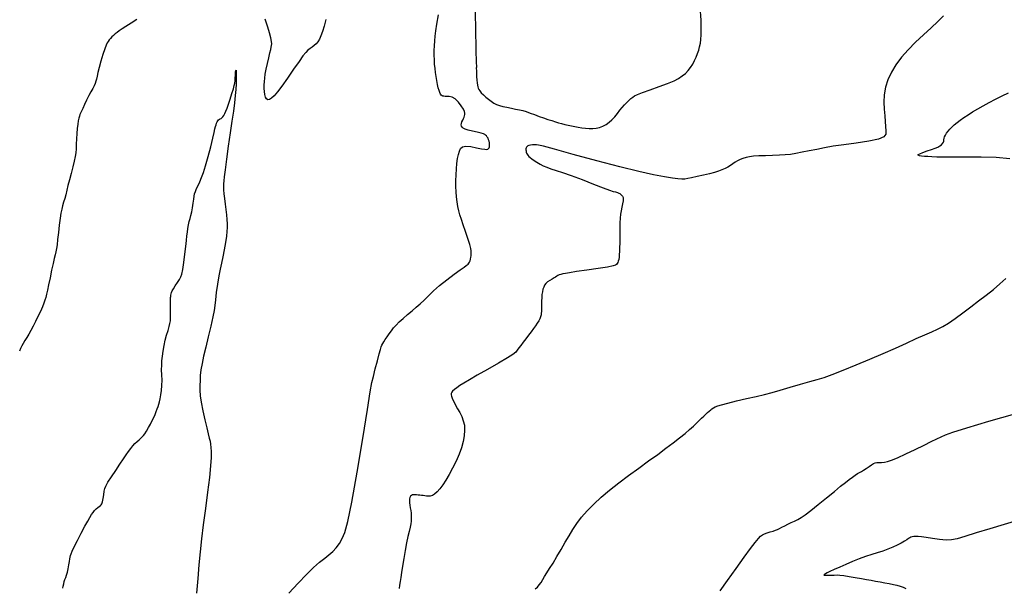
# Model space of a CAD drawing. Extents: x 351693 to 354893, y 1037855 to 1040855.
# Drawn here: x 352620 to 352939, y 1039855 to 1040039 of the extents above; entities that cross this region are included whole.
import ezdxf

# ---------------------------------------------------------------- set-up
doc = ezdxf.new("R2010")
doc.units = 0
doc.header["$MEASUREMENT"] = 0
doc.layers.add('INDEX', color=1, linetype='CONTINUOUS')
doc.layers.add('INTER', color=33, linetype='CONTINUOUS')

msp = doc.modelspace()

# ---------------------------------------------------------------- linework, layer by layer
at = {"layer": 'INDEX', "color": 1, "linetype": 'CONTINUOUS', "elevation": 2340}
msp.add_lwpolyline([(352846.74, 1039853.97), (352849.14, 1039857.33), (352851.86, 1039861.19), (352854.44, 1039864.82), (352854.44, 1039864.82), (352856.48, 1039867.62), (352858, 1039869.59), (352859.07, 1039870.89), (352859.07, 1039870.89), (352859.81, 1039871.67), (352860.41, 1039872.12), (352861.06, 1039872.42), (352861.06, 1039872.42), (352861.93, 1039872.73), (352862.91, 1039873.03), (352863.83, 1039873.31), (352863.83, 1039873.31), (352864.58, 1039873.55), (352865.24, 1039873.79), (352865.92, 1039874.1), (352865.92, 1039874.1), (352866.71, 1039874.53), (352867.63, 1039875.03), (352868.63, 1039875.55), (352868.63, 1039875.55), (352869.68, 1039876.03), (352870.77, 1039876.51), (352871.85, 1039877.02), (352871.85, 1039877.02), (352872.94, 1039877.64), (352874.26, 1039878.53), (352876.05, 1039879.9), (352876.05, 1039879.9), (352878.46, 1039881.84), (352881.14, 1039884.05), (352883.66, 1039886.13), (352883.66, 1039886.13), (352885.67, 1039887.78), (352887.21, 1039889.02), (352888.44, 1039889.99), (352888.44, 1039889.99), (352889.5, 1039890.78), (352890.41, 1039891.42), (352891.18, 1039891.9), (352891.18, 1039891.9), (352891.82, 1039892.25), (352892.42, 1039892.56), (352893.11, 1039892.97), (352893.11, 1039892.97), (352893.97, 1039893.53), (352894.89, 1039894.17), (352895.71, 1039894.74), (352895.71, 1039894.74), (352896.34, 1039895.13), (352896.86, 1039895.36), (352897.41, 1039895.46), (352897.41, 1039895.46), (352898.11, 1039895.5), (352898.93, 1039895.52), (352899.84, 1039895.59), (352899.84, 1039895.59), (352900.85, 1039895.79), (352902.17, 1039896.23), (352904.11, 1039897.03), (352904.11, 1039897.03), (352906.78, 1039898.26), (352909.82, 1039899.7), (352912.68, 1039901.09), (352912.68, 1039901.09), (352914.97, 1039902.21), (352916.75, 1039903.07), (352918.18, 1039903.76), (352918.18, 1039903.76), (352919.59, 1039904.4), (352921.97, 1039905.26), (352926.46, 1039906.67), (352926.46, 1039906.67), (352933.64, 1039908.81), (352941.99, 1039911.25)], dxfattribs=at)
at = {"layer": 'INTER', "color": 33, "linetype": 'CONTINUOUS'}
for points, elevation in [([(352767.41, 1040044.93), (352767.59, 1040035.88), (352767.75, 1040028.8), (352767.75, 1040028.8), (352767.84, 1040024.88), (352767.87, 1040023.39), (352767.87, 1040023.11), (352767.87, 1040023.11), (352767.86, 1040023.01), (352767.86, 1040022.77), (352767.88, 1040022.24), (352767.88, 1040022.24), (352767.91, 1040021.33), (352767.96, 1040020.21), (352768.04, 1040019.09), (352768.04, 1040019.09), (352768.14, 1040018.17), (352768.26, 1040017.44), (352768.37, 1040016.88), (352768.37, 1040016.88), (352768.48, 1040016.44), (352768.66, 1040016.05), (352768.96, 1040015.59), (352768.96, 1040015.59), (352769.46, 1040015.01), (352770.13, 1040014.32), (352770.92, 1040013.6), (352770.92, 1040013.6), (352771.79, 1040012.88), (352772.69, 1040012.22), (352773.57, 1040011.65), (352773.57, 1040011.65), (352774.42, 1040011.21), (352775.32, 1040010.87), (352776.4, 1040010.57), (352777.73, 1040010.28), (352779.19, 1040009.99), (352780.58, 1040009.73), (352780.58, 1040009.73), (352781.78, 1040009.49), (352782.88, 1040009.23), (352784.01, 1040008.89), (352784.01, 1040008.89), (352785.3, 1040008.43), (352786.71, 1040007.91), (352788.17, 1040007.36), (352788.17, 1040007.36), (352789.62, 1040006.85), (352791.01, 1040006.38), (352792.28, 1040005.97), (352792.28, 1040005.97), (352793.42, 1040005.61), (352794.46, 1040005.31), (352795.46, 1040005.03), (352795.46, 1040005.03), (352796.48, 1040004.76), (352797.52, 1040004.52), (352798.59, 1040004.28), (352798.59, 1040004.28), (352799.7, 1040004.06), (352800.82, 1040003.86), (352801.98, 1040003.67), (352801.98, 1040003.67), (352803.16, 1040003.5), (352804.34, 1040003.39), (352805.5, 1040003.38), (352805.5, 1040003.38), (352806.64, 1040003.5), (352807.73, 1040003.77), (352808.78, 1040004.18), (352808.78, 1040004.18), (352809.8, 1040004.74), (352810.78, 1040005.44), (352811.71, 1040006.28), (352811.71, 1040006.28), (352812.61, 1040007.25), (352813.47, 1040008.29), (352814.3, 1040009.31), (352814.3, 1040009.31), (352815.08, 1040010.25), (352815.83, 1040011.1), (352816.54, 1040011.86), (352816.54, 1040011.86), (352817.21, 1040012.53), (352817.84, 1040013.1), (352818.44, 1040013.58), (352818.44, 1040013.58), (352819.05, 1040013.99), (352819.99, 1040014.44), (352821.61, 1040015.07), (352821.61, 1040015.07), (352824.1, 1040015.94), (352827.01, 1040016.97), (352829.74, 1040017.97), (352829.74, 1040017.97), (352831.8, 1040018.85), (352833.3, 1040019.64), (352834.46, 1040020.42), (352834.46, 1040020.42), (352835.47, 1040021.26), (352836.37, 1040022.18), (352837.16, 1040023.18), (352837.16, 1040023.18), (352837.85, 1040024.26), (352838.44, 1040025.38), (352838.95, 1040026.52), (352838.95, 1040026.52), (352839.39, 1040027.65), (352839.77, 1040028.77), (352840.07, 1040029.88), (352840.07, 1040029.88), (352840.32, 1040030.99), (352840.49, 1040032.22), (352840.6, 1040033.68), (352840.6, 1040033.68), (352840.62, 1040035.58), (352840.53, 1040038.42), (352840.29, 1040042.81)], 2346), ([(352707.28, 1039853.22), (352710.26, 1039856.46), (352710.26, 1039856.46), (352712.9, 1039859.22), (352715.21, 1039861.49), (352717.17, 1039863.27), (352718.82, 1039864.59), (352720.21, 1039865.66), (352721.43, 1039866.69), (352721.43, 1039866.69), (352722.54, 1039867.89), (352723.56, 1039869.28), (352724.48, 1039870.88), (352724.48, 1039870.88), (352725.34, 1039872.88), (352726.32, 1039876.38), (352727.61, 1039882.66), (352727.61, 1039882.66), (352729.32, 1039892.34), (352731.14, 1039903.26), (352732.65, 1039912.6), (352732.65, 1039912.6), (352733.58, 1039918.29), (352734.11, 1039921.28), (352734.57, 1039923.32), (352734.57, 1039923.32), (352735.18, 1039925.74), (352735.87, 1039928.36), (352736.47, 1039930.59), (352736.47, 1039930.59), (352736.87, 1039932.03), (352737.12, 1039932.84), (352737.33, 1039933.37), (352737.33, 1039933.37), (352737.58, 1039933.88), (352737.91, 1039934.49), (352738.38, 1039935.22), (352738.38, 1039935.22), (352738.98, 1039936.1), (352739.68, 1039937.06), (352740.4, 1039938.04), (352740.4, 1039938.04), (352741.11, 1039938.96), (352741.91, 1039939.89), (352742.9, 1039940.9), (352742.9, 1039940.9), (352744.18, 1039942.05), (352745.62, 1039943.28), (352747.07, 1039944.49), (352747.07, 1039944.49), (352748.42, 1039945.64), (352749.7, 1039946.77), (352750.99, 1039947.98), (352750.99, 1039947.98), (352752.37, 1039949.36), (352753.97, 1039950.91), (352755.92, 1039952.65), (352755.92, 1039952.65), (352758.28, 1039954.53), (352760.67, 1039956.33), (352762.66, 1039957.77), (352762.66, 1039957.77), (352763.9, 1039958.65), (352764.55, 1039959.1), (352764.9, 1039959.35), (352764.9, 1039959.35), (352765.18, 1039959.58), (352765.43, 1039959.86), (352765.66, 1039960.22), (352765.66, 1039960.22), (352765.84, 1039960.69), (352765.99, 1039961.23), (352766.11, 1039961.79), (352766.11, 1039961.79), (352766.18, 1039962.31), (352766.23, 1039962.82), (352766.24, 1039963.31), (352766.24, 1039963.31), (352766.22, 1039963.85), (352766.08, 1039964.63), (352765.73, 1039965.92), (352765.73, 1039965.92), (352765.13, 1039967.84), (352764.38, 1039970.1), (352763.65, 1039972.26), (352763.65, 1039972.26), (352763.04, 1039974.03), (352762.57, 1039975.48), (352762.19, 1039976.83), (352762.19, 1039976.83), (352761.87, 1039978.23), (352761.62, 1039979.72), (352761.44, 1039981.3), (352761.44, 1039981.3), (352761.31, 1039982.96), (352761.25, 1039984.72), (352761.25, 1039986.56), (352761.25, 1039986.56), (352761.31, 1039988.47), (352761.43, 1039990.37), (352761.6, 1039992.13), (352761.6, 1039992.13), (352761.82, 1039993.69), (352762.09, 1039995), (352762.4, 1039996.09), (352762.79, 1039996.93), (352763.43, 1039997.49), (352764.51, 1039997.7), (352764.51, 1039997.7), (352766.12, 1039997.56), (352767.95, 1039997.22), (352769.55, 1039996.88), (352769.55, 1039996.88), (352770.62, 1039996.7), (352771.24, 1039996.67), (352771.59, 1039996.75), (352771.59, 1039996.75), (352771.84, 1039996.92), (352772.02, 1039997.16), (352772.13, 1039997.47), (352772.13, 1039997.47), (352772.16, 1039997.85), (352772.14, 1039998.29), (352772.08, 1039998.78), (352772.08, 1039998.78), (352771.98, 1039999.29), (352771.84, 1039999.8), (352771.65, 1040000.27), (352771.65, 1040000.27), (352771.4, 1040000.67), (352771.12, 1040001.01), (352770.85, 1040001.28), (352770.85, 1040001.28), (352770.6, 1040001.5), (352770.18, 1040001.7), (352769.4, 1040001.94), (352769.4, 1040001.94), (352768.11, 1040002.25), (352766.6, 1040002.59), (352765.22, 1040002.94), (352765.22, 1040002.94), (352764.24, 1040003.25), (352763.62, 1040003.55), (352763.26, 1040003.86), (352763.26, 1040003.86), (352763.05, 1040004.22), (352762.97, 1040004.63), (352763.03, 1040005.09), (352763.03, 1040005.09), (352763.21, 1040005.58), (352763.47, 1040006.1), (352763.72, 1040006.61), (352763.72, 1040006.61), (352763.93, 1040007.1), (352764.09, 1040007.55), (352764.18, 1040007.96), (352764.18, 1040007.96), (352764.19, 1040008.37), (352764.06, 1040008.89), (352763.67, 1040009.66), (352763.67, 1040009.66), (352762.97, 1040010.77), (352762.05, 1040011.98), (352761.03, 1040012.97), (352761.03, 1040012.97), (352760.03, 1040013.53), (352759.12, 1040013.74), (352758.36, 1040013.78), (352758.36, 1040013.78), (352757.79, 1040013.81), (352757.37, 1040013.86), (352757.05, 1040013.93), (352757.05, 1040013.93), (352756.78, 1040014.04), (352756.52, 1040014.23), (352756.28, 1040014.55), (352756.28, 1040014.55), (352756.04, 1040015.03), (352755.8, 1040015.7), (352755.56, 1040016.58), (352755.56, 1040016.58), (352755.31, 1040017.68), (352755.08, 1040018.92), (352754.86, 1040020.22), (352754.86, 1040020.22), (352754.67, 1040021.53), (352754.51, 1040022.84), (352754.38, 1040024.2), (352754.38, 1040024.2), (352754.29, 1040025.62), (352754.24, 1040027.09), (352754.23, 1040028.6), (352754.23, 1040028.6), (352754.29, 1040030.15), (352754.4, 1040031.72), (352754.56, 1040033.33), (352754.56, 1040033.33), (352754.78, 1040035.04), (352755.11, 1040037.19), (352755.64, 1040040.18)], 2346), ([(352658.12, 1040038.7), (352656.24, 1040037.46), (352654.55, 1040036.42), (352654.55, 1040036.42), (352653.28, 1040035.62), (352652.36, 1040035.01), (352651.66, 1040034.5), (352651.66, 1040034.5), (352651.04, 1040034), (352650.48, 1040033.5), (352649.98, 1040033.01), (352649.98, 1040033.01), (352649.55, 1040032.53), (352649.16, 1040032.05), (352648.82, 1040031.59), (352648.82, 1040031.59), (352648.5, 1040031.1), (352648.15, 1040030.37), (352647.69, 1040029.16), (352647.69, 1040029.16), (352647.09, 1040027.31), (352646.44, 1040025.15), (352645.87, 1040023.1), (352645.87, 1040023.1), (352645.47, 1040021.5), (352645.21, 1040020.31), (352645.02, 1040019.42), (352645.02, 1040019.42), (352644.85, 1040018.68), (352644.63, 1040017.99), (352644.3, 1040017.26), (352644.3, 1040017.26), (352643.83, 1040016.38), (352643.22, 1040015.32), (352642.54, 1040014.06), (352642.54, 1040014.06), (352641.83, 1040012.61), (352641.15, 1040011.15), (352640.58, 1040009.9), (352640.17, 1040009.03), (352639.89, 1040008.44), (352639.68, 1040007.96), (352639.68, 1040007.96), (352639.5, 1040007.45), (352639.32, 1040006.81), (352639.14, 1040005.95), (352639.14, 1040005.95), (352638.96, 1040004.8), (352638.78, 1040003.4), (352638.64, 1040001.8), (352638.64, 1040001.8), (352638.54, 1040000.09), (352638.47, 1039998.4), (352638.4, 1039996.86), (352638.4, 1039996.86), (352638.3, 1039995.57), (352638.13, 1039994.33), (352637.82, 1039992.87), (352637.82, 1039992.87), (352637.34, 1039991.01), (352636.78, 1039988.93), (352636.24, 1039986.87), (352636.24, 1039986.87), (352635.8, 1039985.05), (352635.44, 1039983.45), (352635.1, 1039982.04), (352635.1, 1039982.04), (352634.75, 1039980.76), (352634.39, 1039979.57), (352634.06, 1039978.47), (352634.06, 1039978.47), (352633.76, 1039977.38), (352633.49, 1039976.1), (352633.23, 1039974.43), (352633.23, 1039974.43), (352632.96, 1039972.22), (352632.69, 1039969.8), (352632.46, 1039967.58), (352632.46, 1039967.58), (352632.27, 1039965.88), (352632.11, 1039964.61), (352631.92, 1039963.58), (352631.92, 1039963.58), (352631.68, 1039962.59), (352631.38, 1039961.42), (352630.98, 1039959.8), (352630.98, 1039959.8), (352630.5, 1039957.61), (352630, 1039955.17), (352629.53, 1039952.91), (352629.53, 1039952.91), (352629.16, 1039951.17), (352628.86, 1039949.87), (352628.6, 1039948.84), (352628.6, 1039948.84), (352628.33, 1039947.9), (352627.99, 1039946.92), (352627.52, 1039945.74), (352627.52, 1039945.74), (352626.87, 1039944.28), (352626.1, 1039942.65), (352625.29, 1039941.02), (352625.29, 1039941.02), (352624.53, 1039939.51), (352623.82, 1039938.16), (352623.12, 1039936.94), (352623.12, 1039936.94), (352622.45, 1039935.85), (352621.82, 1039934.88), (352621.27, 1039933.98), (352621.27, 1039933.98), (352620.83, 1039933.15), (352620.47, 1039932.33), (352620.16, 1039931.45)], 2348), ([(352719.19, 1040038.65), (352718.62, 1040036.56), (352718.62, 1040036.56), (352718.1, 1040034.81), (352717.61, 1040033.4), (352717.11, 1040032.28), (352717.11, 1040032.28), (352716.59, 1040031.43), (352716.02, 1040030.77), (352715.41, 1040030.23), (352715.41, 1040030.23), (352714.77, 1040029.75), (352714.09, 1040029.26), (352713.41, 1040028.7), (352713.41, 1040028.7), (352712.69, 1040027.98), (352711.79, 1040026.87), (352710.52, 1040025.11), (352710.52, 1040025.11), (352708.78, 1040022.59), (352706.83, 1040019.74), (352705.01, 1040017.14), (352705.01, 1040017.14), (352703.58, 1040015.23), (352702.5, 1040013.97), (352701.67, 1040013.21), (352701.67, 1040013.21), (352700.98, 1040012.81), (352700.42, 1040012.74), (352699.98, 1040013.01), (352699.98, 1040013.01), (352699.68, 1040013.6), (352699.47, 1040014.42), (352699.35, 1040015.39), (352699.35, 1040015.39), (352699.29, 1040016.41), (352699.28, 1040017.46), (352699.33, 1040018.57), (352699.33, 1040018.57), (352699.43, 1040019.72), (352699.62, 1040021.03), (352699.91, 1040022.57), (352699.91, 1040022.57), (352700.31, 1040024.39), (352700.74, 1040026.26), (352701.12, 1040027.86), (352701.12, 1040027.86), (352701.39, 1040028.97), (352701.54, 1040029.71), (352701.63, 1040030.27), (352701.63, 1040030.27), (352701.68, 1040030.82), (352701.62, 1040031.58), (352701.39, 1040032.74), (352701.39, 1040032.74), (352700.95, 1040034.39), (352700.41, 1040036.21), (352699.92, 1040037.78), (352699.92, 1040037.78), (352699.62, 1040038.82)], 2348), ([(352918.97, 1040039.86), (352917.11, 1040037.99), (352914.94, 1040035.94), (352914.94, 1040035.94), (352912.48, 1040033.7), (352909.92, 1040031.33), (352907.48, 1040028.91), (352907.48, 1040028.91), (352905.35, 1040026.47), (352903.55, 1040024.04), (352902.09, 1040021.62), (352902.09, 1040021.62), (352900.98, 1040019.2), (352900.2, 1040016.78), (352899.77, 1040014.36), (352899.77, 1040014.36), (352899.65, 1040011.97), (352899.74, 1040009.66), (352899.93, 1040007.53), (352899.93, 1040007.53), (352900.09, 1040005.65), (352900.22, 1040004.04), (352900.32, 1040002.69), (352900.32, 1040002.69), (352900.28, 1040001.6), (352899.66, 1040000.71), (352897.92, 1039999.97), (352897.92, 1039999.97), (352894.75, 1039999.32), (352890.74, 1039998.73), (352886.71, 1039998.19), (352886.71, 1039998.19), (352883.32, 1039997.67), (352880.49, 1039997.17), (352877.96, 1039996.67), (352877.96, 1039996.67), (352875.52, 1039996.18), (352873.22, 1039995.73), (352871.18, 1039995.35), (352871.18, 1039995.35), (352869.43, 1039995.08), (352867.77, 1039994.89), (352865.92, 1039994.77), (352865.92, 1039994.77), (352863.7, 1039994.7), (352861.34, 1039994.64), (352859.19, 1039994.57), (352859.19, 1039994.57), (352857.49, 1039994.46), (352856.17, 1039994.3), (352855.08, 1039994.07), (352855.08, 1039994.07), (352854.09, 1039993.78), (352853.18, 1039993.42), (352852.35, 1039992.99), (352852.35, 1039992.99), (352851.59, 1039992.5), (352850.86, 1039991.98), (352850.09, 1039991.45), (352850.09, 1039991.45), (352849.25, 1039990.95), (352848.32, 1039990.48), (352847.3, 1039990.04), (352847.3, 1039990.04), (352846.18, 1039989.62), (352844.86, 1039989.21), (352843.24, 1039988.78), (352843.24, 1039988.78), (352841.28, 1039988.32), (352839.25, 1039987.88), (352837.49, 1039987.51), (352837.49, 1039987.51), (352836.24, 1039987.25), (352835.3, 1039987.1), (352834.35, 1039987.06), (352834.35, 1039987.06), (352833.08, 1039987.13), (352831.28, 1039987.35), (352828.72, 1039987.79), (352828.72, 1039987.79), (352825.18, 1039988.49), (352820.44, 1039989.55), (352814.29, 1039991.05), (352814.29, 1039991.05), (352806.8, 1039993.02), (352799.22, 1039995.06), (352793.11, 1039996.73), (352789.58, 1039997.68), (352788, 1039998.07), (352787.32, 1039998.15), (352787.32, 1039998.15), (352786.67, 1039998.16), (352785.98, 1039998.13), (352785.34, 1039998.07), (352785.34, 1039998.07), (352784.87, 1039997.96), (352784.53, 1039997.82), (352784.29, 1039997.63), (352784.29, 1039997.63), (352784.11, 1039997.42), (352783.99, 1039997.16), (352783.92, 1039996.87), (352783.92, 1039996.87), (352783.9, 1039996.54), (352783.93, 1039996.19), (352784.01, 1039995.83), (352784.01, 1039995.83), (352784.14, 1039995.47), (352784.33, 1039995.12), (352784.56, 1039994.78), (352784.56, 1039994.78), (352784.85, 1039994.43), (352785.25, 1039994.05), (352785.81, 1039993.61), (352785.81, 1039993.61), (352786.57, 1039993.09), (352787.48, 1039992.52), (352788.47, 1039991.95), (352788.47, 1039991.95), (352789.52, 1039991.41), (352790.67, 1039990.89), (352792.01, 1039990.4), (352792.01, 1039990.4), (352793.65, 1039989.89), (352795.76, 1039989.23), (352798.55, 1039988.27), (352798.55, 1039988.27), (352802.06, 1039986.93), (352805.74, 1039985.48), (352808.89, 1039984.24), (352808.89, 1039984.24), (352810.97, 1039983.47), (352812.16, 1039983.09), (352812.82, 1039982.91), (352812.82, 1039982.91), (352813.23, 1039982.81), (352813.52, 1039982.72), (352813.76, 1039982.63), (352813.76, 1039982.63), (352813.98, 1039982.52), (352814.22, 1039982.38), (352814.47, 1039982.21), (352814.47, 1039982.21), (352814.72, 1039982.02), (352814.96, 1039981.79), (352815.17, 1039981.51), (352815.17, 1039981.51), (352815.32, 1039981.17), (352815.38, 1039980.69), (352815.34, 1039980.01), (352815.34, 1039980.01), (352815.18, 1039979.06), (352814.94, 1039977.96), (352814.7, 1039976.82), (352814.7, 1039976.82), (352814.51, 1039975.72), (352814.36, 1039974.49), (352814.27, 1039972.91), (352814.27, 1039972.91), (352814.23, 1039970.86), (352814.22, 1039968.6), (352814.22, 1039966.51), (352814.22, 1039966.51), (352814.2, 1039964.87), (352814.17, 1039963.62), (352814.11, 1039962.65), (352814.11, 1039962.65), (352814.03, 1039961.83), (352813.91, 1039961.14), (352813.77, 1039960.57), (352813.77, 1039960.57), (352813.6, 1039960.13), (352813.41, 1039959.79), (352813.2, 1039959.52), (352813.2, 1039959.52), (352812.9, 1039959.27), (352812.09, 1039959), (352810.28, 1039958.64), (352810.28, 1039958.64), (352807.23, 1039958.16), (352803.59, 1039957.64), (352800.3, 1039957.17), (352800.3, 1039957.17), (352798.04, 1039956.83), (352796.66, 1039956.6), (352795.8, 1039956.42), (352795.15, 1039956.27), (352794.62, 1039956.1), (352794.21, 1039955.92), (352794.21, 1039955.92), (352793.86, 1039955.69), (352793.5, 1039955.42), (352793.02, 1039955.11), (352793.02, 1039955.11), (352792.36, 1039954.73), (352791.61, 1039954.31), (352790.92, 1039953.85), (352790.92, 1039953.85), (352790.37, 1039953.35), (352789.96, 1039952.8), (352789.65, 1039952.18), (352789.65, 1039952.18), (352789.41, 1039951.45), (352789.22, 1039950.64), (352789.09, 1039949.72), (352789.09, 1039949.72), (352789.01, 1039948.72), (352788.97, 1039947.69), (352788.95, 1039946.7), (352788.95, 1039946.7), (352788.93, 1039945.8), (352788.91, 1039945), (352788.89, 1039944.31), (352788.89, 1039944.31), (352788.86, 1039943.71), (352788.79, 1039943.16), (352788.65, 1039942.59), (352788.65, 1039942.59), (352788.4, 1039941.96), (352788.04, 1039941.26), (352787.59, 1039940.49), (352787.59, 1039940.49), (352787.03, 1039939.66), (352786.38, 1039938.74), (352785.62, 1039937.72), (352785.62, 1039937.72), (352784.78, 1039936.59), (352783.89, 1039935.43), (352783.05, 1039934.32), (352783.05, 1039934.32), (352782.3, 1039933.34), (352781.65, 1039932.49), (352781.12, 1039931.79), (352781.12, 1039931.79), (352780.6, 1039931.17), (352779.7, 1039930.42), (352777.93, 1039929.27), (352777.93, 1039929.27), (352774.99, 1039927.54), (352771.48, 1039925.54), (352768.16, 1039923.66), (352768.16, 1039923.66), (352765.64, 1039922.21), (352763.86, 1039921.16), (352762.57, 1039920.34), (352762.57, 1039920.34), (352761.55, 1039919.65), (352760.76, 1039919.06), (352760.21, 1039918.57), (352760.21, 1039918.57), (352759.89, 1039918.17), (352759.75, 1039917.8), (352759.76, 1039917.39), (352759.76, 1039917.39), (352759.87, 1039916.88), (352760.07, 1039916.27), (352760.36, 1039915.55), (352760.36, 1039915.55), (352760.76, 1039914.73), (352761.24, 1039913.8), (352761.82, 1039912.77), (352761.82, 1039912.77), (352762.48, 1039911.62), (352763.13, 1039910.37), (352763.66, 1039908.99), (352763.66, 1039908.99), (352763.99, 1039907.49), (352764.09, 1039905.87), (352763.98, 1039904.12), (352763.98, 1039904.12), (352763.64, 1039902.25), (352763.08, 1039900.26), (352762.3, 1039898.13), (352762.3, 1039898.13), (352761.32, 1039895.91), (352760.21, 1039893.69), (352759.07, 1039891.62), (352759.07, 1039891.62), (352757.99, 1039889.8), (352756.98, 1039888.24), (352756.04, 1039886.97), (352756.04, 1039886.97), (352755.17, 1039885.96), (352754.37, 1039885.23), (352753.64, 1039884.77), (352752.98, 1039884.57), (352752.36, 1039884.55), (352751.78, 1039884.62), (352751.78, 1039884.62), (352751.22, 1039884.7), (352750.66, 1039884.78), (352750.12, 1039884.84), (352750.12, 1039884.84), (352749.59, 1039884.91), (352749.06, 1039884.96), (352748.55, 1039885.02), (352748.55, 1039885.02), (352748.06, 1039885.06), (352747.59, 1039885.06), (352747.18, 1039885), (352747.18, 1039885), (352746.85, 1039884.83), (352746.58, 1039884.56), (352746.39, 1039884.19), (352746.39, 1039884.19), (352746.28, 1039883.72), (352746.24, 1039883.14), (352746.28, 1039882.46), (352746.28, 1039882.46), (352746.38, 1039881.68), (352746.52, 1039880.83), (352746.66, 1039879.96), (352746.66, 1039879.96), (352746.75, 1039879.09), (352746.8, 1039878.23), (352746.8, 1039877.38), (352746.8, 1039877.38), (352746.75, 1039876.52), (352746.63, 1039875.59), (352746.43, 1039874.52), (352746.43, 1039874.52), (352746.13, 1039873.21), (352745.75, 1039871.58), (352745.32, 1039869.53), (352745.32, 1039869.53), (352744.85, 1039867.04), (352744.4, 1039864.39), (352743.99, 1039861.92), (352743.99, 1039861.92), (352743.66, 1039859.92), (352743.41, 1039858.31), (352743.21, 1039856.97), (352743.21, 1039856.97), (352743.06, 1039855.79), (352742.95, 1039854.74)], 2344), ([(352634.17, 1039854.8), (352634.29, 1039855.52), (352634.29, 1039855.52), (352634.44, 1039856.24), (352634.61, 1039856.96), (352634.82, 1039857.67), (352634.82, 1039857.67), (352635.08, 1039858.34), (352635.35, 1039859.08), (352635.63, 1039859.99), (352635.63, 1039859.99), (352635.89, 1039861.14), (352636.12, 1039862.36), (352636.3, 1039863.46), (352636.3, 1039863.46), (352636.43, 1039864.28), (352636.53, 1039864.88), (352636.64, 1039865.39), (352636.64, 1039865.39), (352636.8, 1039865.96), (352637.14, 1039866.81), (352637.79, 1039868.2), (352637.79, 1039868.2), (352638.84, 1039870.27), (352640.09, 1039872.66), (352641.28, 1039874.87), (352641.28, 1039874.87), (352642.2, 1039876.54), (352642.9, 1039877.73), (352643.46, 1039878.61), (352643.96, 1039879.33), (352644.43, 1039879.94), (352644.92, 1039880.46), (352644.92, 1039880.46), (352645.42, 1039880.9), (352645.89, 1039881.26), (352646.29, 1039881.54), (352646.29, 1039881.54), (352646.57, 1039881.77), (352646.77, 1039882.11), (352646.95, 1039882.75), (352646.95, 1039882.75), (352647.15, 1039883.78), (352647.36, 1039885.01), (352647.55, 1039886.15), (352647.55, 1039886.15), (352647.73, 1039887.02), (352648.07, 1039887.87), (352648.74, 1039889.06), (352648.74, 1039889.06), (352649.87, 1039890.83), (352651.26, 1039892.93), (352652.62, 1039894.96), (352652.62, 1039894.96), (352653.74, 1039896.63), (352654.64, 1039897.95), (352655.4, 1039899.04), (352655.4, 1039899.04), (352656.1, 1039899.98), (352656.78, 1039900.82), (352657.46, 1039901.56), (352657.46, 1039901.56), (352658.16, 1039902.25), (352658.83, 1039902.84), (352659.41, 1039903.34), (352659.41, 1039903.34), (352659.84, 1039903.73), (352660.23, 1039904.15), (352660.66, 1039904.75), (352660.66, 1039904.75), (352661.22, 1039905.65), (352661.86, 1039906.75), (352662.49, 1039907.91), (352662.49, 1039907.91), (352663.04, 1039909.02), (352663.53, 1039910.06), (352663.96, 1039911.03), (352663.96, 1039911.03), (352664.34, 1039911.94), (352664.67, 1039912.79), (352664.95, 1039913.58), (352664.95, 1039913.58), (352665.2, 1039914.33), (352665.42, 1039915.13), (352665.64, 1039916.1), (352665.64, 1039916.1), (352665.87, 1039917.33), (352666.08, 1039918.79), (352666.2, 1039920.4), (352666.2, 1039920.4), (352666.21, 1039922.11), (352666.15, 1039923.83), (352666.09, 1039925.46), (352666.09, 1039925.46), (352666.1, 1039926.94), (352666.18, 1039928.36), (352666.34, 1039929.85), (352666.34, 1039929.85), (352666.57, 1039931.5), (352666.88, 1039933.24), (352667.26, 1039934.99), (352667.26, 1039934.99), (352667.71, 1039936.66), (352668.15, 1039938.15), (352668.53, 1039939.39), (352668.53, 1039939.39), (352668.79, 1039940.35), (352668.94, 1039941.25), (352669, 1039942.35), (352669, 1039942.35), (352669.01, 1039943.82), (352668.99, 1039945.43), (352668.96, 1039946.82), (352668.96, 1039946.82), (352668.94, 1039947.76), (352668.94, 1039948.34), (352668.97, 1039948.76), (352668.97, 1039948.76), (352669.03, 1039949.18), (352669.11, 1039949.6), (352669.2, 1039950.02), (352669.2, 1039950.02), (352669.32, 1039950.43), (352669.53, 1039950.93), (352669.91, 1039951.63), (352669.91, 1039951.63), (352670.5, 1039952.59), (352671.19, 1039953.67), (352671.83, 1039954.65), (352672.3, 1039955.45), (352672.64, 1039956.38), (352672.94, 1039957.86), (352672.94, 1039957.86), (352673.26, 1039960.14), (352673.58, 1039962.81), (352673.87, 1039965.33), (352673.87, 1039965.33), (352674.09, 1039967.27), (352674.27, 1039968.73), (352674.43, 1039969.94), (352674.43, 1039969.94), (352674.59, 1039971.12), (352674.78, 1039972.26), (352675.01, 1039973.32), (352675.01, 1039973.32), (352675.27, 1039974.31), (352675.56, 1039975.31), (352675.84, 1039976.46), (352675.84, 1039976.46), (352676.09, 1039977.83), (352676.3, 1039979.27), (352676.47, 1039980.54), (352676.47, 1039980.54), (352676.61, 1039981.51), (352676.76, 1039982.29), (352677.01, 1039983.07), (352677.01, 1039983.07), (352677.39, 1039983.99), (352677.87, 1039985.06), (352678.41, 1039986.24), (352678.41, 1039986.24), (352678.98, 1039987.54), (352679.6, 1039989.17), (352680.31, 1039991.41), (352680.31, 1039991.41), (352681.13, 1039994.36), (352681.95, 1039997.54), (352682.63, 1040000.31), (352682.63, 1040000.31), (352683.07, 1040002.17), (352683.33, 1040003.31), (352683.51, 1040004.04), (352683.51, 1040004.04), (352683.68, 1040004.64), (352683.87, 1040005.15), (352684.08, 1040005.59), (352684.08, 1040005.59), (352684.3, 1040005.95), (352684.53, 1040006.23), (352684.78, 1040006.43), (352684.78, 1040006.43), (352685.04, 1040006.56), (352685.31, 1040006.68), (352685.6, 1040006.88), (352685.6, 1040006.88), (352685.9, 1040007.19), (352686.22, 1040007.65), (352686.55, 1040008.24), (352686.55, 1040008.24), (352686.9, 1040008.99), (352687.28, 1040009.97), (352687.74, 1040011.29), (352687.74, 1040011.29), (352688.28, 1040012.95), (352688.83, 1040014.71), (352689.29, 1040016.23), (352689.29, 1040016.23), (352689.6, 1040017.29), (352689.78, 1040018.05), (352689.87, 1040018.79), (352689.87, 1040018.79), (352689.92, 1040019.72), (352689.96, 1040020.72), (352690.01, 1040021.59), (352690.01, 1040021.59), (352690.08, 1040022.16), (352690.15, 1040022.3), (352690.21, 1040021.92), (352690.21, 1040021.92), (352690.23, 1040020.96), (352690.22, 1040019.55), (352690.17, 1040017.87), (352690.17, 1040017.87), (352690.08, 1040016.06), (352689.92, 1040014.05), (352689.66, 1040011.74), (352689.66, 1040011.74), (352689.28, 1040009.03), (352688.78, 1040005.82), (352688.22, 1040002.05), (352688.22, 1040002.05), (352687.63, 1039997.77), (352687.07, 1039993.54), (352686.62, 1039990.05), (352686.62, 1039990.05), (352686.34, 1039987.79), (352686.19, 1039986.47), (352686.12, 1039985.58), (352686.09, 1039984.69), (352686.13, 1039983.65), (352686.23, 1039982.35), (352686.23, 1039982.35), (352686.41, 1039980.76), (352686.64, 1039978.99), (352686.87, 1039977.2), (352686.87, 1039977.2), (352687.07, 1039975.52), (352687.22, 1039974), (352687.3, 1039972.65), (352687.3, 1039972.65), (352687.31, 1039971.44), (352687.22, 1039970.18), (352687.03, 1039968.6), (352687.03, 1039968.6), (352686.72, 1039966.54), (352686.32, 1039964.21), (352685.88, 1039961.94), (352685.88, 1039961.94), (352685.44, 1039959.94), (352685, 1039957.99), (352684.57, 1039955.79), (352684.57, 1039955.79), (352684.15, 1039953.15), (352683.77, 1039950.41), (352683.48, 1039948), (352683.48, 1039948), (352683.26, 1039946.22), (352683.03, 1039944.61), (352682.62, 1039942.54), (352682.62, 1039942.54), (352681.96, 1039939.59), (352681.14, 1039936.14), (352680.34, 1039932.75), (352680.34, 1039932.75), (352679.67, 1039929.88), (352679.16, 1039927.49), (352678.81, 1039925.44), (352678.81, 1039925.44), (352678.6, 1039923.61), (352678.5, 1039921.92), (352678.46, 1039920.34), (352678.46, 1039920.34), (352678.47, 1039918.8), (352678.58, 1039917.07), (352678.88, 1039914.92), (352678.88, 1039914.92), (352679.42, 1039912.2), (352680.08, 1039909.3), (352680.71, 1039906.69), (352680.71, 1039906.69), (352681.18, 1039904.74), (352681.51, 1039903.35), (352681.74, 1039902.31), (352681.74, 1039902.31), (352681.92, 1039901.38), (352682.04, 1039900.35), (352682.1, 1039898.98), (352682.1, 1039898.98), (352682.07, 1039897.06), (352681.9, 1039894.36), (352681.53, 1039890.67), (352681.53, 1039890.67), (352680.94, 1039885.91), (352680.24, 1039880.58), (352679.55, 1039875.37), (352679.55, 1039875.37), (352678.99, 1039870.75), (352678.54, 1039866.54), (352678.15, 1039862.38), (352678.15, 1039862.38), (352677.78, 1039857.97), (352677.4, 1039853.25)], 2346), ([(352940.37, 1039993.6), (352936.01, 1039994.01), (352931.12, 1039994.13), (352926.59, 1039994.13), (352926.59, 1039994.13), (352923.1, 1039994.13), (352920.52, 1039994.14), (352918.49, 1039994.17), (352918.49, 1039994.17), (352916.74, 1039994.21), (352915.2, 1039994.27), (352913.88, 1039994.34), (352913.88, 1039994.34), (352912.76, 1039994.42), (352911.87, 1039994.51), (352911.21, 1039994.63), (352911.21, 1039994.63), (352910.8, 1039994.78), (352910.77, 1039994.98), (352911.26, 1039995.28), (352912.31, 1039995.69), (352913.69, 1039996.16), (352915.07, 1039996.63), (352915.07, 1039996.63), (352916.21, 1039997.05), (352917.08, 1039997.43), (352917.76, 1039997.8), (352917.76, 1039997.8), (352918.28, 1039998.17), (352918.66, 1039998.56), (352918.9, 1039998.96), (352918.9, 1039998.96), (352919.01, 1039999.38), (352919.07, 1039999.81), (352919.14, 1040000.28), (352919.14, 1040000.28), (352919.3, 1040000.78), (352919.57, 1040001.32), (352919.94, 1040001.9), (352919.94, 1040001.9), (352920.41, 1040002.52), (352920.98, 1040003.17), (352921.66, 1040003.86), (352921.66, 1040003.86), (352922.45, 1040004.59), (352923.35, 1040005.36), (352924.38, 1040006.17), (352924.38, 1040006.17), (352925.56, 1040007.01), (352926.89, 1040007.9), (352928.37, 1040008.82), (352928.37, 1040008.82), (352930, 1040009.79), (352931.78, 1040010.8), (352933.71, 1040011.84), (352933.71, 1040011.84), (352935.77, 1040012.92), (352937.88, 1040013.98), (352939.94, 1040014.97)], 2342), ([(352786.85, 1039854.58), (352787.6, 1039855.2), (352788.23, 1039855.89), (352788.23, 1039855.89), (352788.78, 1039856.7), (352789.32, 1039857.63), (352789.93, 1039858.67), (352789.93, 1039858.67), (352790.67, 1039859.85), (352791.58, 1039861.25), (352792.68, 1039862.97), (352792.68, 1039862.97), (352793.95, 1039865.06), (352795.32, 1039867.37), (352796.64, 1039869.67), (352796.64, 1039869.67), (352797.84, 1039871.8), (352799.02, 1039873.8), (352800.33, 1039875.77), (352800.33, 1039875.77), (352801.9, 1039877.79), (352803.74, 1039879.87), (352805.86, 1039882.02), (352805.86, 1039882.02), (352808.26, 1039884.24), (352810.94, 1039886.52), (352813.9, 1039888.87), (352813.9, 1039888.87), (352817.1, 1039891.28), (352820.39, 1039893.67), (352823.58, 1039895.96), (352823.58, 1039895.96), (352826.52, 1039898.09), (352829.16, 1039900.05), (352831.52, 1039901.83), (352831.52, 1039901.83), (352833.58, 1039903.44), (352835.36, 1039904.87), (352836.84, 1039906.13), (352836.84, 1039906.13), (352838.05, 1039907.22), (352839.05, 1039908.16), (352839.91, 1039909), (352839.91, 1039909), (352840.69, 1039909.77), (352841.41, 1039910.46), (352842.07, 1039911.08), (352842.07, 1039911.08), (352842.66, 1039911.62), (352843.19, 1039912.1), (352843.66, 1039912.51), (352843.66, 1039912.51), (352844.08, 1039912.84), (352844.53, 1039913.14), (352845.11, 1039913.43), (352845.11, 1039913.43), (352845.92, 1039913.75), (352847.19, 1039914.15), (352849.19, 1039914.68), (352852.01, 1039915.36), (352855.27, 1039916.12), (352858.41, 1039916.85), (352858.41, 1039916.85), (352861.06, 1039917.48), (352863.5, 1039918.09), (352866.17, 1039918.83), (352866.17, 1039918.83), (352869.34, 1039919.77), (352872.69, 1039920.78), (352875.71, 1039921.67), (352875.71, 1039921.67), (352878.11, 1039922.34), (352880.33, 1039922.99), (352882.98, 1039923.91), (352882.98, 1039923.91), (352886.54, 1039925.27), (352890.74, 1039926.99), (352895.16, 1039928.85), (352895.16, 1039928.85), (352899.42, 1039930.71), (352903.39, 1039932.47), (352906.99, 1039934.08), (352906.99, 1039934.08), (352910.15, 1039935.5), (352912.87, 1039936.72), (352915.13, 1039937.74), (352915.13, 1039937.74), (352917, 1039938.59), (352918.7, 1039939.46), (352920.55, 1039940.56), (352920.55, 1039940.56), (352922.74, 1039942.05), (352925.21, 1039943.84), (352927.78, 1039945.76), (352927.78, 1039945.76), (352930.32, 1039947.68), (352932.77, 1039949.56), (352935.07, 1039951.4), (352935.07, 1039951.4), (352937.19, 1039953.2), (352939.12, 1039954.94)], 2342), ([(352942.85, 1039876.68), (352938.57, 1039875.45), (352938.57, 1039875.45), (352933.96, 1039874.08), (352929.53, 1039872.73), (352925.85, 1039871.6), (352925.85, 1039871.6), (352923.33, 1039870.84), (352921.53, 1039870.45), (352919.79, 1039870.38), (352919.79, 1039870.38), (352917.66, 1039870.56), (352915.36, 1039870.88), (352913.3, 1039871.19), (352913.3, 1039871.19), (352911.79, 1039871.41), (352910.75, 1039871.52), (352910, 1039871.55), (352910, 1039871.55), (352909.37, 1039871.52), (352908.84, 1039871.45), (352908.41, 1039871.32), (352908.41, 1039871.32), (352908.06, 1039871.13), (352907.67, 1039870.87), (352907.13, 1039870.5), (352907.13, 1039870.5), (352906.32, 1039870.01), (352905.26, 1039869.43), (352903.98, 1039868.79), (352903.98, 1039868.79), (352902.54, 1039868.12), (352900.95, 1039867.47), (352899.28, 1039866.84), (352899.28, 1039866.84), (352897.54, 1039866.27), (352895.72, 1039865.7), (352893.77, 1039865.05), (352893.77, 1039865.05), (352891.68, 1039864.28), (352889.52, 1039863.43), (352887.39, 1039862.53), (352887.39, 1039862.53), (352885.38, 1039861.66), (352883.61, 1039860.86), (352882.23, 1039860.21), (352882.23, 1039860.21), (352881.33, 1039859.76), (352880.79, 1039859.47), (352880.48, 1039859.29), (352880.48, 1039859.29), (352880.29, 1039859.15), (352880.33, 1039859.06), (352880.72, 1039859.02), (352880.72, 1039859.02), (352881.53, 1039859.02), (352882.59, 1039859.06), (352883.64, 1039859.09), (352883.64, 1039859.09), (352884.54, 1039859.11), (352885.47, 1039859.06), (352886.7, 1039858.91), (352886.7, 1039858.91), (352888.43, 1039858.64), (352890.42, 1039858.29), (352892.38, 1039857.95), (352892.38, 1039857.95), (352894.07, 1039857.66), (352895.55, 1039857.41), (352896.98, 1039857.16), (352896.98, 1039857.16), (352898.48, 1039856.89), (352899.99, 1039856.6), (352901.43, 1039856.33), (352901.43, 1039856.33), (352902.74, 1039856.08), (352903.9, 1039855.83), (352904.96, 1039855.54), (352904.96, 1039855.54), (352905.91, 1039855.17), (352906.76, 1039854.73)], 2338)]:
    msp.add_lwpolyline(points, dxfattribs=dict(at, elevation=elevation))

doc.saveas('drawing.dxf')
